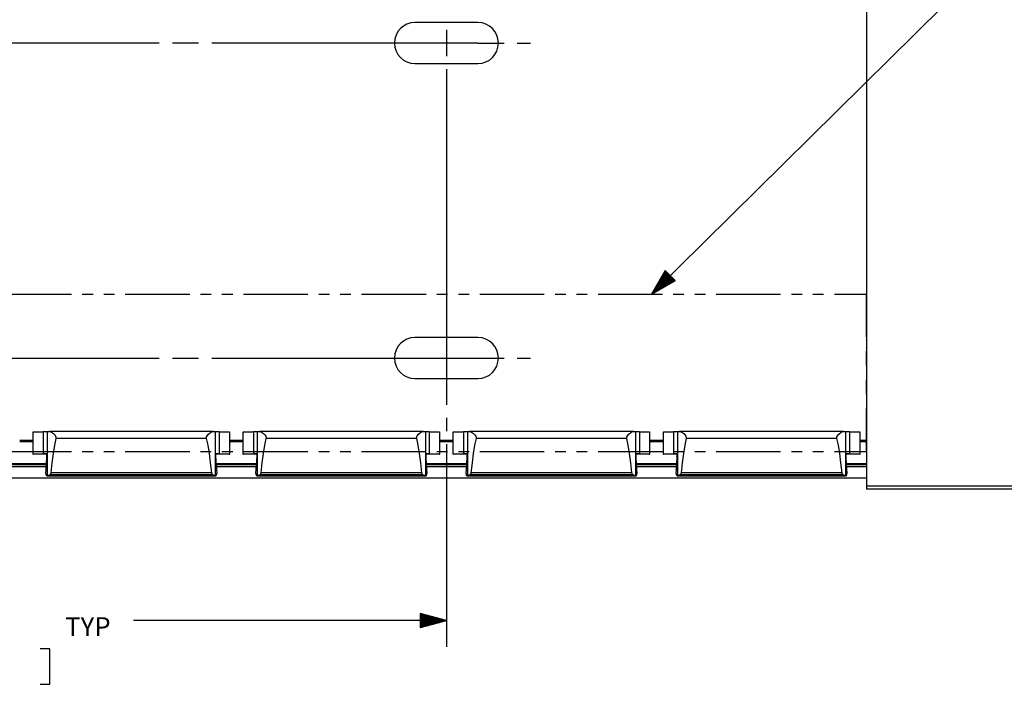
# Paper-space layout 'Layout1' of a CAD drawing. Extents: x 0.6 to 21.6, y 0.4 to 16.2.
# Drawn here: x 11.5 to 16.2, y 10.1 to 13.3 of the extents above; entities that cross this region are included whole.
import ezdxf

# ---------------------------------------------------------------- set-up
doc = ezdxf.new("R2010")
doc.units = 0
doc.header["$MEASUREMENT"] = 0
doc.layers.add('1', color=7, linetype='Continuous')
doc.styles.add('blockfont', font='simplex.shx')

psp = doc.layouts.get("Layout1")

# ---------------------------------------------------------------- linework, layer by layer
at = {"layer": '1', "color": 7, "linetype": 'Continuous'}
for p, q in [((15.549263, 15.289512), (15.549263, 11.069512)), ((14.525514, 11.984512), (15.910365, 13.352323)), ((13.699264, 13.277012), (13.399263, 13.277012)), ((13.549263, 13.242012), (13.549263, 13.117012)), ((12.182596, 13.179512), (10.91593, 13.179512)), ((12.370096, 13.179512), (12.245096, 13.179512)), ((13.699264, 13.179512), (12.432596, 13.179512)), ((13.699264, 13.179512), (13.824264, 13.179512)), ((13.886764, 13.179512), (13.949264, 13.179512)), ((13.399263, 13.082012), (13.699264, 13.082012)), ((13.549263, 13.054512), (13.549263, 11.582012)), ((14.590911, 12.096181), (14.525514, 11.984512)), ((14.595474, 12.091561), (14.578232, 12.074532)), ((14.594069, 12.092984), (14.582137, 12.0812)), ((14.592663, 12.094407), (14.586041, 12.087868)), ((14.591257, 12.09583), (14.589947, 12.094536)), ((14.591257, 12.09583), (14.589947, 12.094536)), ((14.637983, 12.048522), (14.590911, 12.096181)), ((14.525514, 11.984512), (14.637983, 12.048522)), ((14.613745, 12.073063), (14.527466, 11.987846)), ((14.615149, 12.07164), (14.528872, 11.986423)), ((14.612339, 12.074486), (14.531371, 11.994514)), ((14.610933, 12.075909), (14.535276, 12.001183)), ((14.616555, 12.070217), (14.535587, 11.990246)), ((14.609529, 12.077332), (14.539181, 12.007851)), ((14.617961, 12.068794), (14.542303, 11.994067)), ((14.608123, 12.078754), (14.543086, 12.014519)), ((14.606717, 12.080177), (14.546991, 12.021187)), ((14.619367, 12.067371), (14.549019, 11.99789)), ((14.605311, 12.081601), (14.550897, 12.027855)), ((14.603907, 12.083024), (14.554801, 12.034523)), ((14.620771, 12.065948), (14.555735, 12.001712)), ((14.602501, 12.084447), (14.558706, 12.041191)), ((14.622177, 12.064526), (14.562451, 12.005534)), ((14.601095, 12.08587), (14.562612, 12.047859)), ((14.59969, 12.087293), (14.566517, 12.054527)), ((14.623583, 12.063103), (14.569167, 12.009356)), ((14.598285, 12.088716), (14.570421, 12.061195)), ((14.596879, 12.090138), (14.574327, 12.067863)), ((14.624988, 12.06168), (14.575883, 12.013179)), ((14.626393, 12.060257), (14.582599, 12.017001)), ((14.627799, 12.058834), (14.589314, 12.020823)), ((14.629204, 12.05741), (14.59603, 12.024645)), ((14.63061, 12.055987), (14.602746, 12.028467)), ((14.632015, 12.054564), (14.609463, 12.03229)), ((14.633421, 12.053142), (14.616179, 12.036112)), ((14.634826, 12.051719), (14.622894, 12.039934)), ((14.636231, 12.050296), (14.62961, 12.043756)), ((14.637637, 12.048873), (14.636326, 12.047579)), ((14.637637, 12.048873), (14.636326, 12.047579)), ((11.458354, 11.984512), (11.765172, 11.984512)), ((11.816309, 11.984512), (11.867445, 11.984512)), ((11.918582, 11.984512), (11.969718, 11.984512)), ((12.020854, 11.984512), (12.327672, 11.984512)), ((12.378809, 11.984512), (12.429945, 11.984512)), ((12.481082, 11.984512), (12.532218, 11.984512)), ((12.583354, 11.984512), (12.890172, 11.984512)), ((12.941309, 11.984512), (12.992445, 11.984512)), ((13.043582, 11.984512), (13.094718, 11.984512)), ((13.145854, 11.984512), (13.452672, 11.984512)), ((13.503809, 11.984512), (13.554945, 11.984512)), ((13.606082, 11.984512), (13.657218, 11.984512)), ((13.708354, 11.984512), (14.015172, 11.984512)), ((14.066309, 11.984512), (14.117445, 11.984512)), ((14.168582, 11.984512), (14.219718, 11.984512)), ((14.270854, 11.984512), (14.577672, 11.984512)), ((14.628809, 11.984512), (14.679945, 11.984512)), ((14.731082, 11.984512), (14.782218, 11.984512)), ((14.833354, 11.984512), (15.140172, 11.984512)), ((15.191309, 11.984512), (15.242445, 11.984512)), ((15.293582, 11.984512), (15.344718, 11.984512)), ((15.395854, 11.984512), (15.549263, 11.984512)), ((15.549263, 11.779966), (15.549263, 11.984512)), ((13.699264, 11.777012), (13.399263, 11.777012)), ((10.91593, 11.679512), (12.182596, 11.679512)), ((12.245096, 11.679512), (12.370096, 11.679512)), ((12.432596, 11.679512), (13.699264, 11.679512)), ((13.699264, 11.679512), (13.824264, 11.679512)), ((13.886764, 11.679512), (13.949264, 11.679512)), ((15.549263, 11.643603), (15.549263, 11.711784)), ((13.399263, 11.582012), (13.699264, 11.582012)), ((13.549263, 11.582012), (13.549263, 11.457012)), ((15.549263, 11.507239), (15.549263, 11.575421)), ((15.549263, 11.234512), (15.549263, 11.439057)), ((13.549263, 11.394512), (13.549263, 11.332012)), ((11.580263, 11.327113), (11.583786, 11.327439)), ((11.580263, 11.327113), (11.580263, 11.222151)), ((11.583786, 11.327439), (11.594051, 11.327738)), ((11.594051, 11.327738), (11.610179, 11.327982)), ((11.610179, 11.327982), (11.630781, 11.328153)), ((11.644218, 11.328304), (11.630781, 11.328153)), ((11.630781, 11.328153), (11.630781, 11.22319)), ((11.649263, 11.328532), (11.644218, 11.328304)), ((11.649263, 11.329076), (11.651858, 11.329344)), ((11.649263, 11.329076), (11.649263, 11.12105)), ((11.651858, 11.329344), (11.659463, 11.329594)), ((12.439063, 11.329594), (11.659463, 11.329594)), ((11.659463, 11.329594), (11.660973, 11.329525)), ((11.660973, 11.329525), (11.669312, 11.326646)), ((11.669312, 11.326646), (11.678662, 11.320321)), ((11.678662, 11.320321), (11.686394, 11.312358)), ((11.690495, 11.297034), (11.683662, 11.264153)), ((11.686394, 11.312358), (11.689425, 11.307279)), ((11.689425, 11.307279), (11.690811, 11.302361)), ((11.690884, 11.299597), (11.690495, 11.297034)), ((12.408032, 11.297034), (11.690495, 11.297034)), ((11.690811, 11.302361), (11.690884, 11.299597)), ((12.407643, 11.299597), (12.408097, 11.3044)), ((12.408032, 11.297034), (12.407643, 11.299597)), ((12.414864, 11.264153), (12.408032, 11.297034)), ((12.408097, 11.3044), (12.410461, 11.309881)), ((12.410461, 11.309881), (12.41676, 11.317547)), ((12.41676, 11.317547), (12.428205, 11.326098)), ((12.428205, 11.326098), (12.436829, 11.329427)), ((12.436829, 11.329427), (12.439063, 11.329594)), ((12.439063, 11.329594), (12.446669, 11.329344)), ((12.446669, 11.329344), (12.449264, 11.329076)), ((12.449264, 11.329076), (12.449264, 11.12105)), ((12.454308, 11.328304), (12.449264, 11.328532)), ((12.467746, 11.328153), (12.454308, 11.328304)), ((12.467746, 11.328153), (12.488348, 11.327982)), ((12.467746, 11.328153), (12.467746, 11.22319)), ((12.488348, 11.327982), (12.504475, 11.327738)), ((12.504475, 11.327738), (12.514741, 11.327439)), ((12.514741, 11.327439), (12.518263, 11.327113)), ((12.518263, 11.222151), (12.518263, 11.327113)), ((12.580263, 11.327113), (12.583786, 11.327439)), ((12.580263, 11.327113), (12.580263, 11.222151)), ((12.583786, 11.327439), (12.594051, 11.327738)), ((12.594051, 11.327738), (12.610179, 11.327982)), ((12.610179, 11.327982), (12.630781, 11.328153)), ((12.644218, 11.328304), (12.630781, 11.328153)), ((12.630781, 11.328153), (12.630781, 11.22319)), ((12.649263, 11.328532), (12.644218, 11.328304)), ((12.649263, 11.329076), (12.651858, 11.329344)), ((12.649263, 11.329076), (12.649263, 11.12105)), ((12.651858, 11.329344), (12.659463, 11.329594)), ((13.439063, 11.329594), (12.659463, 11.329594)), ((12.659463, 11.329594), (12.660973, 11.329525)), ((12.660973, 11.329525), (12.669312, 11.326646)), ((12.669312, 11.326646), (12.678662, 11.320321)), ((12.678662, 11.320321), (12.686394, 11.312358)), ((12.690495, 11.297034), (12.683662, 11.264153)), ((12.686394, 11.312358), (12.689425, 11.307279)), ((12.689425, 11.307279), (12.690811, 11.302361)), ((12.690884, 11.299597), (12.690495, 11.297034)), ((13.408032, 11.297034), (12.690495, 11.297034)), ((12.690811, 11.302361), (12.690884, 11.299597)), ((13.407643, 11.299597), (13.408097, 11.3044)), ((13.408032, 11.297034), (13.407643, 11.299597)), ((13.414864, 11.264153), (13.408032, 11.297034)), ((13.408097, 11.3044), (13.410461, 11.309881)), ((13.410461, 11.309881), (13.41676, 11.317547)), ((13.41676, 11.317547), (13.428205, 11.326098)), ((13.428205, 11.326098), (13.436829, 11.329427)), ((13.436829, 11.329427), (13.439063, 11.329594)), ((13.439063, 11.329594), (13.446669, 11.329344)), ((13.446669, 11.329344), (13.449264, 11.329076)), ((13.449264, 11.329076), (13.449264, 11.12105)), ((13.454308, 11.328304), (13.449264, 11.328532)), ((13.467746, 11.328153), (13.454308, 11.328304)), ((13.467746, 11.328153), (13.488348, 11.327982)), ((13.467746, 11.328153), (13.467746, 11.22319)), ((13.488348, 11.327982), (13.504475, 11.327738)), ((13.504475, 11.327738), (13.514741, 11.327439)), ((13.514741, 11.327439), (13.518263, 11.327113)), ((13.518263, 11.222151), (13.518263, 11.327113)), ((13.580263, 11.327113), (13.583786, 11.327439)), ((13.580263, 11.327113), (13.580263, 11.222151)), ((13.583786, 11.327439), (13.594051, 11.327738)), ((13.594051, 11.327738), (13.610179, 11.327982)), ((13.610179, 11.327982), (13.630781, 11.328153)), ((13.644218, 11.328304), (13.630781, 11.328153)), ((13.630781, 11.328153), (13.630781, 11.22319)), ((13.649263, 11.328532), (13.644218, 11.328304)), ((13.649263, 11.329076), (13.651858, 11.329344)), ((13.649263, 11.329076), (13.649263, 11.12105)), ((13.651858, 11.329344), (13.659463, 11.329594)), ((14.439063, 11.329594), (13.659463, 11.329594)), ((13.659463, 11.329594), (13.660973, 11.329525)), ((13.660973, 11.329525), (13.669312, 11.326646)), ((13.669312, 11.326646), (13.678662, 11.320321)), ((13.678662, 11.320321), (13.686394, 11.312358)), ((13.690495, 11.297034), (13.683662, 11.264153)), ((13.686394, 11.312358), (13.689425, 11.307279)), ((13.689425, 11.307279), (13.690811, 11.302361)), ((13.690884, 11.299597), (13.690495, 11.297034)), ((14.408032, 11.297034), (13.690495, 11.297034)), ((13.690811, 11.302361), (13.690884, 11.299597)), ((14.407643, 11.299597), (14.408097, 11.3044)), ((14.408032, 11.297034), (14.407643, 11.299597)), ((14.414864, 11.264153), (14.408032, 11.297034)), ((14.408097, 11.3044), (14.410461, 11.309881)), ((14.410461, 11.309881), (14.41676, 11.317547)), ((14.41676, 11.317547), (14.428205, 11.326098)), ((14.428205, 11.326098), (14.436829, 11.329427)), ((14.436829, 11.329427), (14.439063, 11.329594)), ((14.439063, 11.329594), (14.446669, 11.329344)), ((14.446669, 11.329344), (14.449264, 11.329076)), ((14.449264, 11.329076), (14.449264, 11.12105)), ((14.454308, 11.328304), (14.449264, 11.328532)), ((14.467746, 11.328153), (14.454308, 11.328304)), ((14.467746, 11.328153), (14.488348, 11.327982)), ((14.467746, 11.328153), (14.467746, 11.22319)), ((14.488348, 11.327982), (14.504475, 11.327738)), ((14.504475, 11.327738), (14.514741, 11.327439)), ((14.514741, 11.327439), (14.518263, 11.327113)), ((14.518263, 11.222151), (14.518263, 11.327113)), ((14.580263, 11.327113), (14.583786, 11.327439)), ((14.580263, 11.327113), (14.580263, 11.222151)), ((14.583786, 11.327439), (14.594051, 11.327738)), ((14.594051, 11.327738), (14.610179, 11.327982)), ((14.610179, 11.327982), (14.630781, 11.328153)), ((14.644218, 11.328304), (14.630781, 11.328153)), ((14.630781, 11.328153), (14.630781, 11.22319)), ((14.649263, 11.328532), (14.644218, 11.328304)), ((14.649263, 11.329076), (14.651858, 11.329344)), ((14.649263, 11.329076), (14.649263, 11.12105)), ((14.651858, 11.329344), (14.659463, 11.329594)), ((15.439063, 11.329594), (14.659463, 11.329594)), ((14.659463, 11.329594), (14.660973, 11.329525)), ((14.660973, 11.329525), (14.669312, 11.326646)), ((14.669312, 11.326646), (14.678662, 11.320321)), ((14.678662, 11.320321), (14.686394, 11.312358)), ((14.690495, 11.297034), (14.683662, 11.264153)), ((14.686394, 11.312358), (14.689425, 11.307279)), ((14.689425, 11.307279), (14.690811, 11.302361)), ((14.690884, 11.299597), (14.690495, 11.297034)), ((15.408032, 11.297034), (14.690495, 11.297034)), ((14.690811, 11.302361), (14.690884, 11.299597)), ((15.407643, 11.299597), (15.408097, 11.3044)), ((15.408032, 11.297034), (15.407643, 11.299597)), ((15.414864, 11.264153), (15.408032, 11.297034)), ((15.408097, 11.3044), (15.410461, 11.309881)), ((15.410461, 11.309881), (15.41676, 11.317547)), ((15.41676, 11.317547), (15.428205, 11.326098)), ((15.428205, 11.326098), (15.436829, 11.329427)), ((15.436829, 11.329427), (15.439063, 11.329594)), ((15.439063, 11.329594), (15.446669, 11.329344)), ((15.446669, 11.329344), (15.449264, 11.329076)), ((15.449264, 11.329076), (15.449264, 11.12105)), ((15.454308, 11.328304), (15.449264, 11.328532)), ((15.467746, 11.328153), (15.454308, 11.328304)), ((15.467746, 11.328153), (15.488348, 11.327982)), ((15.467746, 11.328153), (15.467746, 11.22319)), ((15.488348, 11.327982), (15.504475, 11.327738)), ((15.504475, 11.327738), (15.514741, 11.327439)), ((15.514741, 11.327439), (15.518263, 11.327113)), ((15.518263, 11.222151), (15.518263, 11.327113)), ((11.580261, 11.280083), (11.518266, 11.280083)), ((11.580138, 11.286702), (11.518389, 11.286702)), ((11.683662, 11.264153), (11.677279, 11.22543)), ((12.421248, 11.22543), (12.414864, 11.264153)), ((12.580263, 11.286702), (12.518263, 11.286702)), ((12.580261, 11.280083), (12.518266, 11.280083)), ((12.683662, 11.264153), (12.677279, 11.22543)), ((13.421248, 11.22543), (13.414864, 11.264153)), ((13.580138, 11.286702), (13.518138, 11.286702)), ((13.580261, 11.280083), (13.518266, 11.280083)), ((13.549263, 11.269512), (13.549263, 10.304713)), ((13.683662, 11.264153), (13.677279, 11.22543)), ((14.421248, 11.22543), (14.414864, 11.264153)), ((14.580138, 11.286702), (14.518263, 11.286702)), ((14.580261, 11.280083), (14.518266, 11.280083)), ((14.683662, 11.264153), (14.677279, 11.22543)), ((15.421248, 11.22543), (15.414864, 11.264153)), ((15.549263, 11.280083), (15.518261, 11.280083)), ((15.549263, 11.286702), (15.518263, 11.286702)), ((11.458354, 11.234512), (11.765172, 11.234512)), ((11.58066, 11.22204), (11.582247, 11.222397)), ((11.587295, 11.221695), (11.58066, 11.22204)), ((11.582247, 11.222397), (11.591897, 11.222729)), ((11.601484, 11.221395), (11.587295, 11.221695)), ((11.591897, 11.222729), (11.608638, 11.223002)), ((11.621798, 11.221172), (11.601484, 11.221395)), ((11.608638, 11.223002), (11.630781, 11.22319)), ((11.646189, 11.221047), (11.621798, 11.221172)), ((11.642832, 11.223315), (11.630781, 11.22319)), ((11.643127, 11.223313), (11.642832, 11.223315)), ((11.645078, 11.222804), (11.643127, 11.223313)), ((11.646453, 11.221455), (11.645078, 11.222804)), ((11.645789, 11.168808), (11.647936, 11.212462)), ((11.647348, 11.219297), (11.646453, 11.221455)), ((11.647827, 11.216483), (11.647348, 11.219297)), ((11.647955, 11.213317), (11.647827, 11.216483)), ((11.647936, 11.212462), (11.647955, 11.213317)), ((11.677279, 11.22543), (11.671411, 11.18129)), ((11.816309, 11.234512), (11.867445, 11.234512)), ((11.918582, 11.234512), (11.969718, 11.234512)), ((12.020854, 11.234512), (12.327672, 11.234512)), ((12.378809, 11.234512), (12.429945, 11.234512)), ((12.427116, 11.18129), (12.421248, 11.22543)), ((12.450737, 11.216846), (12.45057, 11.213696)), ((12.45057, 11.213696), (12.450571, 11.213317)), ((12.450571, 11.213317), (12.450591, 11.212462)), ((12.450591, 11.212462), (12.452738, 11.168808)), ((12.451291, 11.219688), (12.450737, 11.216846)), ((12.452442, 11.221957), (12.451291, 11.219688)), ((12.476768, 11.221172), (12.45239, 11.221047)), ((12.454165, 11.223115), (12.452442, 11.221957)), ((12.455695, 11.223315), (12.454165, 11.223115)), ((12.467746, 11.22319), (12.455695, 11.223315)), ((12.467746, 11.22319), (12.489884, 11.223002)), ((12.497069, 11.221396), (12.476768, 11.221172)), ((12.481082, 11.234512), (12.532218, 11.234512)), ((12.489884, 11.223002), (12.506623, 11.222729)), ((12.511245, 11.221696), (12.497069, 11.221396)), ((12.506623, 11.222729), (12.516275, 11.222398)), ((12.51787, 11.222041), (12.511245, 11.221696)), ((12.516275, 11.222398), (12.51787, 11.222041)), ((12.58066, 11.22204), (12.582247, 11.222397)), ((12.587295, 11.221695), (12.58066, 11.22204)), ((12.582247, 11.222397), (12.591897, 11.222729)), ((12.583354, 11.234512), (12.890172, 11.234512)), ((12.601484, 11.221395), (12.587295, 11.221695)), ((12.591897, 11.222729), (12.608638, 11.223002)), ((12.621798, 11.221172), (12.601484, 11.221395)), ((12.608638, 11.223002), (12.630781, 11.22319)), ((12.646189, 11.221047), (12.621798, 11.221172)), ((12.642832, 11.223315), (12.630781, 11.22319)), ((12.643127, 11.223313), (12.642832, 11.223315)), ((12.645078, 11.222804), (12.643127, 11.223313)), ((12.646453, 11.221455), (12.645078, 11.222804)), ((12.645789, 11.168808), (12.647936, 11.212462)), ((12.647348, 11.219297), (12.646453, 11.221455)), ((12.647827, 11.216483), (12.647348, 11.219297)), ((12.647955, 11.213317), (12.647827, 11.216483)), ((12.647936, 11.212462), (12.647955, 11.213317)), ((12.677279, 11.22543), (12.671411, 11.18129)), ((12.941309, 11.234512), (12.992445, 11.234512)), ((13.043582, 11.234512), (13.094718, 11.234512)), ((13.145854, 11.234512), (13.452672, 11.234512)), ((13.427116, 11.18129), (13.421248, 11.22543)), ((13.450737, 11.216846), (13.45057, 11.213696)), ((13.45057, 11.213696), (13.450571, 11.213317)), ((13.450571, 11.213317), (13.450591, 11.212462)), ((13.450591, 11.212462), (13.452738, 11.168808)), ((13.451291, 11.219688), (13.450737, 11.216846)), ((13.452442, 11.221957), (13.451291, 11.219688)), ((13.476768, 11.221172), (13.45239, 11.221047)), ((13.454165, 11.223115), (13.452442, 11.221957)), ((13.455695, 11.223315), (13.454165, 11.223115)), ((13.467746, 11.22319), (13.455695, 11.223315)), ((13.467746, 11.22319), (13.489884, 11.223002)), ((13.497069, 11.221396), (13.476768, 11.221172)), ((13.489884, 11.223002), (13.506623, 11.222729)), ((13.511245, 11.221696), (13.497069, 11.221396)), ((13.503809, 11.234512), (13.554945, 11.234512)), ((13.506623, 11.222729), (13.516275, 11.222398)), ((13.51787, 11.222041), (13.511245, 11.221696)), ((13.516275, 11.222398), (13.51787, 11.222041)), ((13.58066, 11.22204), (13.582247, 11.222397)), ((13.587295, 11.221695), (13.58066, 11.22204)), ((13.582247, 11.222397), (13.591897, 11.222729)), ((13.601484, 11.221395), (13.587295, 11.221695)), ((13.591897, 11.222729), (13.608638, 11.223002)), ((13.621798, 11.221172), (13.601484, 11.221395)), ((13.606082, 11.234512), (13.657218, 11.234512)), ((13.608638, 11.223002), (13.630781, 11.22319)), ((13.646189, 11.221047), (13.621798, 11.221172)), ((13.642832, 11.223315), (13.630781, 11.22319)), ((13.643127, 11.223313), (13.642832, 11.223315)), ((13.645078, 11.222804), (13.643127, 11.223313)), ((13.646453, 11.221455), (13.645078, 11.222804)), ((13.645789, 11.168808), (13.647936, 11.212462)), ((13.647348, 11.219297), (13.646453, 11.221455)), ((13.647827, 11.216483), (13.647348, 11.219297)), ((13.647955, 11.213317), (13.647827, 11.216483)), ((13.647936, 11.212462), (13.647955, 11.213317)), ((13.677279, 11.22543), (13.671411, 11.18129)), ((13.708354, 11.234512), (14.015172, 11.234512)), ((14.066309, 11.234512), (14.117445, 11.234512)), ((14.168582, 11.234512), (14.219718, 11.234512)), ((14.270854, 11.234512), (14.577672, 11.234512)), ((14.427116, 11.18129), (14.421248, 11.22543)), ((14.450737, 11.216846), (14.45057, 11.213696)), ((14.45057, 11.213696), (14.450571, 11.213317)), ((14.450571, 11.213317), (14.450591, 11.212462)), ((14.450591, 11.212462), (14.452738, 11.168808)), ((14.451291, 11.219688), (14.450737, 11.216846)), ((14.452442, 11.221957), (14.451291, 11.219688)), ((14.476768, 11.221172), (14.45239, 11.221047)), ((14.454165, 11.223115), (14.452442, 11.221957)), ((14.455695, 11.223315), (14.454165, 11.223115)), ((14.467746, 11.22319), (14.455695, 11.223315)), ((14.467746, 11.22319), (14.489884, 11.223002)), ((14.497069, 11.221396), (14.476768, 11.221172)), ((14.489884, 11.223002), (14.506623, 11.222729)), ((14.511245, 11.221696), (14.497069, 11.221396)), ((14.506623, 11.222729), (14.516275, 11.222398)), ((14.51787, 11.222041), (14.511245, 11.221696)), ((14.516275, 11.222398), (14.51787, 11.222041)), ((14.58066, 11.22204), (14.582247, 11.222397)), ((14.587295, 11.221695), (14.58066, 11.22204)), ((14.582247, 11.222397), (14.591897, 11.222729)), ((14.601484, 11.221395), (14.587295, 11.221695)), ((14.591897, 11.222729), (14.608638, 11.223002)), ((14.621798, 11.221172), (14.601484, 11.221395)), ((14.608638, 11.223002), (14.630781, 11.22319)), ((14.646189, 11.221047), (14.621798, 11.221172)), ((14.628809, 11.234512), (14.679945, 11.234512)), ((14.642832, 11.223315), (14.630781, 11.22319)), ((14.643127, 11.223313), (14.642832, 11.223315)), ((14.645078, 11.222804), (14.643127, 11.223313)), ((14.646453, 11.221455), (14.645078, 11.222804)), ((14.645789, 11.168808), (14.647936, 11.212462)), ((14.647348, 11.219297), (14.646453, 11.221455)), ((14.647827, 11.216483), (14.647348, 11.219297)), ((14.647955, 11.213317), (14.647827, 11.216483)), ((14.647936, 11.212462), (14.647955, 11.213317)), ((14.677279, 11.22543), (14.671411, 11.18129)), ((14.731082, 11.234512), (14.782218, 11.234512)), ((14.833354, 11.234512), (15.140172, 11.234512)), ((15.191309, 11.234512), (15.242445, 11.234512)), ((15.293582, 11.234512), (15.344718, 11.234512)), ((15.395854, 11.234512), (15.549263, 11.234512)), ((15.427116, 11.18129), (15.421248, 11.22543)), ((15.450737, 11.216846), (15.45057, 11.213696)), ((15.45057, 11.213696), (15.450571, 11.213317)), ((15.450571, 11.213317), (15.450591, 11.212462)), ((15.450591, 11.212462), (15.452738, 11.168808)), ((15.451291, 11.219688), (15.450737, 11.216846)), ((15.452442, 11.221957), (15.451291, 11.219688)), ((15.476768, 11.221172), (15.45239, 11.221047)), ((15.454165, 11.223115), (15.452442, 11.221957)), ((15.455695, 11.223315), (15.454165, 11.223115)), ((15.467746, 11.22319), (15.455695, 11.223315)), ((15.467746, 11.22319), (15.489884, 11.223002)), ((15.497069, 11.221396), (15.476768, 11.221172)), ((15.489884, 11.223002), (15.506623, 11.222729)), ((15.511245, 11.221696), (15.497069, 11.221396)), ((15.506623, 11.222729), (15.516275, 11.222398)), ((15.51787, 11.222041), (15.511245, 11.221696)), ((15.516275, 11.222398), (15.51787, 11.222041)), ((11.646171, 11.17512), (11.452355, 11.17512)), ((11.645888, 11.171689), (11.452639, 11.171689)), ((11.645264, 11.161741), (11.453263, 11.161741)), ((11.642713, 11.129285), (11.645789, 11.168808)), ((11.671411, 11.18129), (11.666125, 11.132218)), ((12.432402, 11.132218), (12.427116, 11.18129)), ((12.646171, 11.17512), (12.452355, 11.17512)), ((12.645888, 11.171689), (12.452514, 11.171689)), ((12.452738, 11.168808), (12.455813, 11.129285)), ((12.645264, 11.161741), (12.453138, 11.161741)), ((12.642713, 11.129285), (12.645789, 11.168808)), ((12.671411, 11.18129), (12.666125, 11.132218)), ((13.432402, 11.132218), (13.427116, 11.18129)), ((13.646171, 11.17512), (13.452355, 11.17512)), ((13.645888, 11.171689), (13.452514, 11.171689)), ((13.452738, 11.168808), (13.455813, 11.129285)), ((13.645264, 11.161741), (13.453138, 11.161741)), ((13.642713, 11.129285), (13.645789, 11.168808)), ((13.671411, 11.18129), (13.666125, 11.132218)), ((14.432402, 11.132218), (14.427116, 11.18129)), ((14.646171, 11.17512), (14.452355, 11.17512)), ((14.645888, 11.171689), (14.452514, 11.171689)), ((14.452738, 11.168808), (14.455813, 11.129285)), ((14.645264, 11.161741), (14.453138, 11.161741)), ((14.642713, 11.129285), (14.645789, 11.168808)), ((14.671411, 11.18129), (14.666125, 11.132218)), ((15.432402, 11.132218), (15.427116, 11.18129)), ((15.549263, 11.17512), (15.452355, 11.17512)), ((15.549263, 11.171689), (15.452514, 11.171689)), ((15.452738, 11.168808), (15.455813, 11.129285)), ((15.549263, 11.161741), (15.453138, 11.161741)), ((7.549263, 11.109512), (15.549263, 11.109512)), ((11.642713, 11.129285), (11.642692, 11.127172)), ((11.642692, 11.127172), (11.643146, 11.124641)), ((11.643146, 11.124641), (11.644045, 11.122335)), ((11.644045, 11.122335), (11.64539, 11.120211)), ((11.64539, 11.120211), (11.646962, 11.118728)), ((11.646962, 11.118728), (11.648012, 11.118444)), ((11.647823, 11.11843), (12.450688, 11.11843)), ((11.649263, 11.118909), (11.648012, 11.118444)), ((12.450514, 11.118444), (11.648012, 11.118444)), ((11.649263, 11.12105), (11.651843, 11.122105)), ((11.649263, 11.118909), (11.649263, 11.12105)), ((11.651843, 11.122105), (11.659405, 11.123087)), ((11.661006, 11.123584), (11.659405, 11.123087)), ((12.439122, 11.123087), (11.659405, 11.123087)), ((11.663046, 11.125181), (11.661006, 11.123584)), ((11.664825, 11.127755), (11.663046, 11.125181)), ((11.66577, 11.130237), (11.664825, 11.127755)), ((11.666125, 11.132218), (11.66577, 11.130237)), ((12.432402, 11.132218), (11.666125, 11.132218)), ((12.432676, 11.130558), (12.432402, 11.132218)), ((12.43364, 11.127875), (12.432676, 11.130558)), ((12.435376, 11.125296), (12.43364, 11.127875)), ((12.437685, 11.123502), (12.435376, 11.125296)), ((12.439122, 11.123087), (12.437685, 11.123502)), ((12.439122, 11.123087), (12.446684, 11.122105)), ((12.446684, 11.122105), (12.449264, 11.12105)), ((12.449264, 11.118909), (12.449264, 11.12105)), ((12.450514, 11.118444), (12.449264, 11.118909)), ((12.450514, 11.118444), (12.450937, 11.11846)), ((12.450937, 11.11846), (12.452194, 11.1192)), ((12.452194, 11.1192), (12.453732, 11.121035)), ((12.453732, 11.121035), (12.455193, 11.124036)), ((12.455193, 11.124036), (12.455791, 11.126693)), ((12.455791, 11.126693), (12.455813, 11.129285)), ((12.642713, 11.129285), (12.642692, 11.127172)), ((12.642692, 11.127172), (12.643146, 11.124641)), ((12.643146, 11.124641), (12.644045, 11.122335)), ((12.644045, 11.122335), (12.64539, 11.120211)), ((12.64539, 11.120211), (12.646962, 11.118728)), ((12.646962, 11.118728), (12.648012, 11.118444)), ((12.647823, 11.11843), (13.450688, 11.11843)), ((12.649263, 11.118909), (12.648012, 11.118444)), ((13.450514, 11.118444), (12.648012, 11.118444)), ((12.649263, 11.12105), (12.651843, 11.122105)), ((12.649263, 11.118909), (12.649263, 11.12105)), ((12.651843, 11.122105), (12.659405, 11.123087)), ((12.661006, 11.123584), (12.659405, 11.123087)), ((13.439122, 11.123087), (12.659405, 11.123087)), ((12.663046, 11.125181), (12.661006, 11.123584)), ((12.664825, 11.127755), (12.663046, 11.125181)), ((12.66577, 11.130237), (12.664825, 11.127755)), ((12.666125, 11.132218), (12.66577, 11.130237)), ((13.432402, 11.132218), (12.666125, 11.132218)), ((13.432676, 11.130558), (13.432402, 11.132218)), ((13.43364, 11.127875), (13.432676, 11.130558)), ((13.435376, 11.125296), (13.43364, 11.127875)), ((13.437685, 11.123502), (13.435376, 11.125296)), ((13.439122, 11.123087), (13.437685, 11.123502)), ((13.439122, 11.123087), (13.446684, 11.122105)), ((13.446684, 11.122105), (13.449264, 11.12105)), ((13.449264, 11.118909), (13.449264, 11.12105)), ((13.450514, 11.118444), (13.449264, 11.118909)), ((13.450514, 11.118444), (13.450937, 11.11846)), ((13.450937, 11.11846), (13.452194, 11.1192)), ((13.452194, 11.1192), (13.453732, 11.121035)), ((13.453732, 11.121035), (13.455193, 11.124036)), ((13.455193, 11.124036), (13.455791, 11.126693)), ((13.455791, 11.126693), (13.455813, 11.129285)), ((13.642713, 11.129285), (13.642692, 11.127172)), ((13.642692, 11.127172), (13.643146, 11.124641)), ((13.643146, 11.124641), (13.644045, 11.122335)), ((13.644045, 11.122335), (13.64539, 11.120211)), ((13.64539, 11.120211), (13.646962, 11.118728)), ((13.646962, 11.118728), (13.648012, 11.118444)), ((13.647823, 11.11843), (14.450688, 11.11843)), ((13.649263, 11.118909), (13.648012, 11.118444)), ((14.450514, 11.118444), (13.648012, 11.118444)), ((13.649263, 11.12105), (13.651843, 11.122105)), ((13.649263, 11.118909), (13.649263, 11.12105)), ((13.651843, 11.122105), (13.659405, 11.123087)), ((13.661006, 11.123584), (13.659405, 11.123087)), ((14.439122, 11.123087), (13.659405, 11.123087)), ((13.663046, 11.125181), (13.661006, 11.123584)), ((13.664825, 11.127755), (13.663046, 11.125181)), ((13.66577, 11.130237), (13.664825, 11.127755)), ((13.666125, 11.132218), (13.66577, 11.130237)), ((14.432402, 11.132218), (13.666125, 11.132218)), ((14.432676, 11.130558), (14.432402, 11.132218)), ((14.43364, 11.127875), (14.432676, 11.130558)), ((14.435376, 11.125296), (14.43364, 11.127875)), ((14.437685, 11.123502), (14.435376, 11.125296)), ((14.439122, 11.123087), (14.437685, 11.123502)), ((14.439122, 11.123087), (14.446684, 11.122105)), ((14.446684, 11.122105), (14.449264, 11.12105)), ((14.449264, 11.118909), (14.449264, 11.12105)), ((14.450514, 11.118444), (14.449264, 11.118909)), ((14.450514, 11.118444), (14.450937, 11.11846)), ((14.450937, 11.11846), (14.452194, 11.1192)), ((14.452194, 11.1192), (14.453732, 11.121035)), ((14.453732, 11.121035), (14.455193, 11.124036)), ((14.455193, 11.124036), (14.455791, 11.126693)), ((14.455791, 11.126693), (14.455813, 11.129285)), ((14.642713, 11.129285), (14.642692, 11.127172)), ((14.642692, 11.127172), (14.643146, 11.124641)), ((14.643146, 11.124641), (14.644045, 11.122335)), ((14.644045, 11.122335), (14.64539, 11.120211)), ((14.64539, 11.120211), (14.646962, 11.118728)), ((14.646962, 11.118728), (14.648012, 11.118444)), ((14.647823, 11.11843), (15.450688, 11.11843)), ((14.649263, 11.118909), (14.648012, 11.118444)), ((15.450514, 11.118444), (14.648012, 11.118444)), ((14.649263, 11.12105), (14.651843, 11.122105)), ((14.649263, 11.118909), (14.649263, 11.12105)), ((14.651843, 11.122105), (14.659405, 11.123087)), ((14.661006, 11.123584), (14.659405, 11.123087)), ((15.439122, 11.123087), (14.659405, 11.123087)), ((14.663046, 11.125181), (14.661006, 11.123584)), ((14.664825, 11.127755), (14.663046, 11.125181)), ((14.66577, 11.130237), (14.664825, 11.127755)), ((14.666125, 11.132218), (14.66577, 11.130237)), ((15.432402, 11.132218), (14.666125, 11.132218)), ((15.432676, 11.130558), (15.432402, 11.132218)), ((15.43364, 11.127875), (15.432676, 11.130558)), ((15.435376, 11.125296), (15.43364, 11.127875)), ((15.437685, 11.123502), (15.435376, 11.125296)), ((15.439122, 11.123087), (15.437685, 11.123502)), ((15.439122, 11.123087), (15.446684, 11.122105)), ((15.446684, 11.122105), (15.449264, 11.12105)), ((15.449264, 11.118909), (15.449264, 11.12105)), ((15.450514, 11.118444), (15.449264, 11.118909)), ((15.450514, 11.118444), (15.450937, 11.11846)), ((15.450937, 11.11846), (15.452194, 11.1192)), ((15.452194, 11.1192), (15.453732, 11.121035)), ((15.453732, 11.121035), (15.455193, 11.124036)), ((15.455193, 11.124036), (15.455791, 11.126693)), ((15.455791, 11.126693), (15.455813, 11.129285)), ((15.549263, 11.069512), (15.549263, 11.058906)), ((21.017412, 11.069512), (15.549263, 11.069512)), ((15.549263, 11.058906), (15.549263, 11.054512)), ((21.029558, 11.054512), (15.549263, 11.054512)), ((13.549263, 10.429713), (13.424263, 10.463207)), ((13.424263, 10.463207), (13.424263, 10.39622)), ((13.424263, 10.462713), (13.426105, 10.462713)), ((13.424263, 10.462713), (13.426105, 10.462713)), ((13.424263, 10.460713), (13.43357, 10.460713)), ((13.424263, 10.458714), (13.441034, 10.458714)), ((13.424263, 10.456714), (13.448498, 10.456714)), ((13.424263, 10.454714), (13.455962, 10.454714)), ((13.424263, 10.452713), (13.463427, 10.452713)), ((13.424263, 10.450713), (13.47089, 10.450713)), ((13.549263, 10.429713), (12.059701, 10.429713)), ((13.424263, 10.448713), (13.478354, 10.448713)), ((13.424263, 10.446713), (13.485819, 10.446713)), ((13.424263, 10.444714), (13.493282, 10.444714)), ((13.424263, 10.442714), (13.500747, 10.442714)), ((13.424263, 10.440714), (13.508211, 10.440714)), ((13.424263, 10.438713), (13.515675, 10.438713)), ((13.424263, 10.436713), (13.523139, 10.436713)), ((13.424263, 10.434713), (13.530603, 10.434713)), ((13.424263, 10.432714), (13.538067, 10.432714)), ((13.424263, 10.430714), (13.545531, 10.430714)), ((13.424263, 10.39622), (13.549263, 10.429713)), ((13.424263, 10.428714), (13.545531, 10.428714)), ((13.424263, 10.426713), (13.538067, 10.426713)), ((13.424263, 10.424713), (13.530603, 10.424713)), ((13.424263, 10.422713), (13.523139, 10.422713)), ((13.424263, 10.420713), (13.515675, 10.420713)), ((13.424263, 10.418714), (13.508211, 10.418714)), ((13.424263, 10.416714), (13.500747, 10.416714)), ((13.424263, 10.414714), (13.493282, 10.414714)), ((13.424263, 10.412713), (13.485819, 10.412713)), ((13.424263, 10.410713), (13.478354, 10.410713)), ((13.424263, 10.408713), (13.47089, 10.408713)), ((13.424263, 10.406713), (13.463427, 10.406713)), ((13.424263, 10.404714), (13.455962, 10.404714)), ((13.424263, 10.402714), (13.448498, 10.402714)), ((13.424263, 10.400714), (13.441034, 10.400714)), ((13.424263, 10.398713), (13.43357, 10.398713)), ((13.424263, 10.396713), (13.426105, 10.396713)), ((13.424263, 10.396713), (13.426105, 10.396713)), ((11.661388, 10.294713), (11.616388, 10.294713)), ((11.661388, 10.125963), (11.661388, 10.294713)), ((11.616388, 10.125963), (11.661388, 10.125963))]:
    psp.add_line(p, q, dxfattribs=at)
for centre, start, end in [((13.399263, 13.179512), 90, 270), ((13.699264, 13.179512), 270, 450), ((13.399263, 11.679512), 90, 270), ((13.699264, 11.679512), 270, 450)]:
    psp.add_arc(centre, 0.0975, start, end, dxfattribs=at)

# ---------------------------------------------------------------- texts
at = {"layer": '1', "color": 7, "linetype": 'Continuous', "insert": (11.734513, 10.355651), "char_height": 0.09, "attachment_point": 7, "line_spacing_factor": 0.903614, "style": 'blockfont'}
psp.add_mtext('\\W01.000;\\Fsimplex.shx;TYP', dxfattribs=at)

doc.saveas('drawing.dxf')
